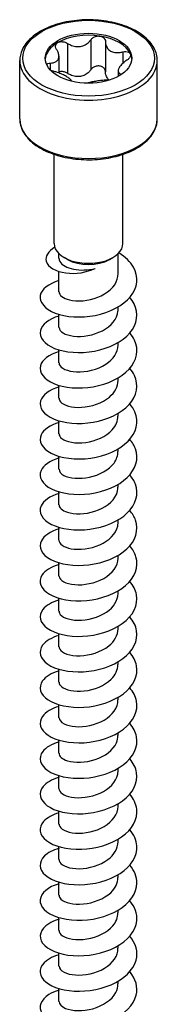
# Model space of a CAD drawing. Units: millimetres. Extents: x -61 to 128, y -493 to 250.
# Drawn here: x 113 to 128, y -183 to -81 of the extents above; entities that cross this region are included whole.
import ezdxf

# ---------------------------------------------------------------- set-up
doc = ezdxf.new("R2010")
doc.units = ezdxf.units.MM
doc.header["$LTSCALE"] = 3.059563

# ---------------------------------------------------------------- blocks, each defined once
blk = doc.blocks.new('ESCRFT100X500-Iso')
for p, q in [((0.0097, 8.1119), (0.0097, 7.9897)), ((-0.086, 8.0971), (-0.086, 7.9749)), ((0.0693, 8.1026), (0.0693, 7.9805)), ((-0.1203, 8.0442), (-0.1203, 7.9761)), ((0.1393, 8.0622), (0.1393, 8.0157)), ((-0.2795, 7.7889), (-0.2795, 8.0267)), ((-0.1553, 8.0167), (-0.1553, 7.9885)), ((0.2795, 7.7889), (0.2795, 8.0267)), ((0.1203, 7.9854), (0.1203, 7.962)), ((0.1296, 7.9726), (0.1296, 7.9675)), ((-0.1398, 7.281), (-0.1398, 7.6445)), ((0.1398, 7.281), (0.1398, 7.6445)), ((-0.1201, 7.2209), (-0.1201, 7.2397)), ((0.1201, 7.1563), (0.1201, 7.2397)), ((-0.0849, 7.2159), (-0.0988, 7.2239)), ((0.0849, 7.2159), (0.0988, 7.2239)), ((-0.1201, 7.084), (-0.1201, 7.1671)), ((-0.1201, 6.9393), (-0.1201, 6.9922)), ((0.1201, 7.0117), (0.1201, 7.0224)), ((0.1201, 6.867), (0.1201, 6.8777)), ((-0.1201, 6.7947), (-0.1201, 6.8475)), ((0.1201, 6.7223), (0.1201, 6.7331)), ((-0.1201, 6.65), (-0.1201, 6.7029)), ((0.1201, 6.5777), (0.1201, 6.5884)), ((-0.1201, 6.5054), (-0.1201, 6.5582)), ((0.1201, 6.433), (0.1201, 6.4438)), ((-0.1201, 6.3607), (-0.1201, 6.4136)), ((-0.1201, 6.2161), (-0.1201, 6.2689)), ((0.1201, 6.2884), (0.1201, 6.2991)), ((0.1201, 6.1437), (0.1201, 6.1544)), ((-0.1201, 6.0714), (-0.1201, 6.1242)), ((0.1201, 5.9991), (0.1201, 6.0098)), ((-0.1201, 5.9267), (-0.1201, 5.9796)), ((0.1201, 5.8544), (0.1201, 5.8651)), ((-0.1201, 5.7821), (-0.1201, 5.8349)), ((0.1201, 5.7098), (0.1201, 5.7205)), ((-0.1201, 5.6374), (-0.1201, 5.6903)), ((-0.1201, 5.4928), (-0.1201, 5.5456)), ((0.1201, 5.5651), (0.1201, 5.5758)), ((0.1201, 5.4205), (0.1201, 5.4312)), ((-0.1201, 5.3481), (-0.1201, 5.401)), ((0.1201, 5.2758), (0.1201, 5.2865)), ((-0.1201, 5.2035), (-0.1201, 5.2563)), ((0.1201, 5.1311), (0.1201, 5.1419)), ((-0.1201, 5.0588), (-0.1201, 5.1117)), ((0.1201, 4.9865), (0.1201, 4.9972)), ((-0.1201, 4.9142), (-0.1201, 4.967)), ((-0.1201, 4.7695), (-0.1201, 4.8223)), ((0.1201, 4.8418), (0.1201, 4.8526)), ((0.1201, 4.6972), (0.1201, 4.7079)), ((-0.1201, 4.6249), (-0.1201, 4.6777)), ((0.1201, 4.5525), (0.1201, 4.5632)), ((-0.1201, 4.4802), (-0.1201, 4.533)), ((0.1201, 4.4079), (0.1201, 4.4186)), ((-0.1201, 4.3355), (-0.1201, 4.3884)), ((0.1201, 4.2632), (0.1201, 4.2739)), ((-0.1201, 4.1909), (-0.1201, 4.2437))]:
    blk.add_line(p, q)
for major_axis in [(0.2677, 0), (-0.1762, 0)]:
    blk.add_ellipse((0, 8.0364), major_axis=major_axis, ratio=0.57735)
for centre, major_axis, start_param, end_param in [((0, 8.0283), (-0.1762, 0), 4.45059, 5.497787), ((0, 8.0283), (0.1762, 0), 0.261799, 1.308997), ((0, 8.0283), (-0.1762, 0), 5.497787, 6.243672), ((0, 8.0283), (0.1762, 0), 0.039513, 0.261799), ((0, 8.0267), (-0.2795, 0), 0, 3.141593), ((0, 7.7889), (0.2795, 0), 3.141593, 6.283185), ((0, 7.281), (-0.1398, 0), 0, 3.141593), ((0, 7.2649), (0.1201, 0), 3.926991, 5.497787)]:
    blk.add_ellipse(centre, major_axis=major_axis, ratio=0.57735, start_param=start_param, end_param=end_param)
for points, knots in [([(0.2795, 8.0267), (0.2795, 8.044), (0.275, 8.0612), (0.2576, 8.0942), (0.2444, 8.1099), (0.2101, 8.1385), (0.1886, 8.1512), (0.1401, 8.1721), (0.113, 8.1801), (0.056, 8.1907), (0.0262, 8.1933), (-0.0334, 8.1929), (-0.0631, 8.1898), (-0.1195, 8.1784), (-0.1462, 8.1699), (-0.1939, 8.1484), (-0.2149, 8.1352), (-0.2488, 8.1053), (-0.2618, 8.0885), (-0.2762, 8.0564), (-0.2795, 8.0416), (-0.2795, 8.0267)], [0.785398, 0.785398, 0.785398, 0.785398, 1.080989, 1.080989, 1.391322, 1.391322, 1.716629, 1.716629, 2.043682, 2.043682, 2.369546, 2.369546, 2.694912, 2.694912, 3.020859, 3.020859, 3.347977, 3.347977, 3.672672, 3.672672, 3.926991, 3.926991, 3.926991, 3.926991]), ([(-0.086, 8.0971), (-0.082, 8.0945), (-0.0777, 8.0922), (-0.0674, 8.0878), (-0.0605, 8.0856), (-0.0464, 8.0835), (-0.0393, 8.0835), (-0.0264, 8.0855), (-0.0198, 8.0876), (-0.0079, 8.0938), (-0.0026, 8.0978), (0.0046, 8.105), (0.0073, 8.1083), (0.0097, 8.1119)], [0.0750526, 0.0750526, 0.0750526, 0.0750526, 0.1101464, 0.1101464, 0.1607537, 0.1607537, 0.2113611, 0.2113611, 0.2619684, 0.2619684, 0.3125758, 0.3125758, 0.3476695, 0.3476695, 0.3476695, 0.3476695]), ([(0.0097, 8.1119), (0.0119, 8.1153), (0.0149, 8.1183), (0.022, 8.1231), (0.0265, 8.1251), (0.0361, 8.1272), (0.0411, 8.1273), (0.0456, 8.1266)], [0.0401, 0.0401, 0.0401, 0.0401, 0.0737722, 0.0737722, 0.109367, 0.109367, 0.1449618, 0.1449618, 0.1449618, 0.1449618]), ([(0.0456, 8.1266), (0.0501, 8.1259), (0.0546, 8.1243), (0.0619, 8.1196), (0.0648, 8.1165), (0.0683, 8.11), (0.0693, 8.1064), (0.0693, 8.1027)], [0.1449618, 0.1449618, 0.1449618, 0.1449618, 0.1805567, 0.1805567, 0.2161515, 0.2161515, 0.2498237, 0.2498237, 0.2498237, 0.2498237]), ([(-0.1553, 8.0167), (-0.1512, 8.0168), (-0.1475, 8.0172), (-0.1393, 8.0189), (-0.1347, 8.0206), (-0.1272, 8.0256), (-0.1244, 8.029), (-0.1209, 8.0364), (-0.1201, 8.041), (-0.1206, 8.051), (-0.1219, 8.0563), (-0.1254, 8.0647), (-0.1273, 8.0683), (-0.1296, 8.0719)], [0.0750526, 0.0750526, 0.0750526, 0.0750526, 0.1101464, 0.1101464, 0.1607537, 0.1607537, 0.2113611, 0.2113611, 0.2619684, 0.2619684, 0.3125758, 0.3125758, 0.3476695, 0.3476695, 0.3476695, 0.3476695]), ([(-0.1296, 8.0719), (-0.1319, 8.0753), (-0.1333, 8.0788), (-0.1342, 8.0857), (-0.1338, 8.0893), (-0.1306, 8.0957), (-0.1279, 8.0984), (-0.1246, 8.1003)], [0.0401, 0.0401, 0.0401, 0.0401, 0.0737722, 0.0737722, 0.109367, 0.109367, 0.1449618, 0.1449618, 0.1449618, 0.1449618]), ([(-0.1246, 8.1003), (-0.1213, 8.1022), (-0.117, 8.1035), (-0.1079, 8.1043), (-0.1029, 8.1038), (-0.0942, 8.1014), (-0.0898, 8.0995), (-0.086, 8.0971)], [0.1449618, 0.1449618, 0.1449618, 0.1449618, 0.1805567, 0.1805567, 0.2161515, 0.2161515, 0.2498237, 0.2498237, 0.2498237, 0.2498237]), ([(0.0693, 8.1027), (0.0693, 8.0987), (0.0698, 8.0949), (0.0719, 8.0863), (0.0741, 8.0811), (0.0808, 8.0721), (0.0851, 8.0683), (0.0945, 8.0628), (0.1002, 8.0608), (0.1127, 8.0588), (0.1194, 8.0589), (0.13, 8.0601), (0.1346, 8.061), (0.1393, 8.0622)], [0.0750526, 0.0750526, 0.0750526, 0.0750526, 0.1101464, 0.1101464, 0.1607537, 0.1607537, 0.2113611, 0.2113611, 0.2619684, 0.2619684, 0.3125758, 0.3125758, 0.3476695, 0.3476695, 0.3476695, 0.3476695]), ([(0.1553, 8.0278), (0.1512, 8.0252), (0.1475, 8.0225), (0.1393, 8.0159), (0.1347, 8.0115), (0.1272, 8.0028), (0.1244, 7.9985), (0.1209, 7.991), (0.1201, 7.9874), (0.1206, 7.9811), (0.1219, 7.9784), (0.1254, 7.975), (0.1273, 7.9737), (0.1296, 7.9726)], [0.0750526, 0.0750526, 0.0750526, 0.0750526, 0.1101464, 0.1101464, 0.1607537, 0.1607537, 0.2113611, 0.2113611, 0.2619684, 0.2619684, 0.3125758, 0.3125758, 0.3476695, 0.3476695, 0.3476695, 0.3476695]), ([(0.1393, 8.0622), (0.1437, 8.0634), (0.1482, 8.0639), (0.1563, 8.0637), (0.1603, 8.0628), (0.1667, 8.0596), (0.169, 8.0573), (0.1702, 8.0547)], [0.0401, 0.0401, 0.0401, 0.0401, 0.0737722, 0.0737722, 0.109367, 0.109367, 0.1449618, 0.1449618, 0.1449618, 0.1449618]), ([(0.1702, 8.0547), (0.1714, 8.0521), (0.1716, 8.0489), (0.1698, 8.0424), (0.1677, 8.039), (0.1625, 8.0331), (0.1591, 8.0303), (0.1553, 8.0278)], [0.1449618, 0.1449618, 0.1449618, 0.1449618, 0.1805567, 0.1805567, 0.2161515, 0.2161515, 0.2498237, 0.2498237, 0.2498237, 0.2498237]), ([(-0.1703, 8.0103), (-0.1693, 8.0122), (-0.1674, 8.0137), (-0.1625, 8.0159), (-0.1591, 8.0166), (-0.1553, 8.0167)], [0.18503943, 0.18503943, 0.18503943, 0.18503943, 0.21615152, 0.21615152, 0.2498237, 0.2498237, 0.2498237, 0.2498237]), ([(-0.1393, 7.9822), (-0.1437, 7.9834), (-0.1482, 7.985), (-0.1533, 7.9874), (-0.1544, 7.988), (-0.1556, 7.9886)], [0.0401, 0.0401, 0.0401, 0.0401, 0.07377217, 0.07377217, 0.08377748, 0.08377748, 0.08377748, 0.08377748]), ([(0.0097, 7.9897), (0.0073, 7.9861), (0.0046, 7.9828), (-0.0026, 7.9757), (-0.0079, 7.9716), (-0.0198, 7.9655), (-0.0264, 7.9634), (-0.0393, 7.9614), (-0.0464, 7.9614), (-0.0605, 7.9635), (-0.0674, 7.9656), (-0.0777, 7.9701), (-0.082, 7.9723), (-0.086, 7.9749)], [0.7627025, 0.7627025, 0.7627025, 0.7627025, 0.7977963, 0.7977963, 0.8484036, 0.8484036, 0.899011, 0.899011, 0.9496183, 0.9496183, 1.0002257, 1.0002257, 1.0353194, 1.0353194, 1.0353194, 1.0353194]), ([(0.0456, 8.0044), (0.0411, 8.0051), (0.0361, 8.005), (0.0265, 8.0029), (0.022, 8.0009), (0.0149, 7.9961), (0.0119, 7.9931), (0.0097, 7.9897)], [0.3606375, 0.3606375, 0.3606375, 0.3606375, 0.3962324, 0.3962324, 0.4318272, 0.4318272, 0.4654994, 0.4654994, 0.4654994, 0.4654994]), ([(0.0693, 7.9805), (0.0693, 7.9842), (0.0683, 7.9879), (0.0648, 7.9943), (0.0619, 7.9974), (0.0546, 8.0021), (0.0501, 8.0037), (0.0456, 8.0044)], [0.2557757, 0.2557757, 0.2557757, 0.2557757, 0.2894478, 0.2894478, 0.3250427, 0.3250427, 0.3606375, 0.3606375, 0.3606375, 0.3606375]), ([(-0.0694, 7.9429), (-0.0695, 7.944), (-0.07, 7.9451), (-0.0719, 7.9485), (-0.0741, 7.951), (-0.0808, 7.9563), (-0.0851, 7.9592), (-0.0945, 7.9646), (-0.1002, 7.9676), (-0.1127, 7.9732), (-0.1194, 7.9759), (-0.13, 7.9796), (-0.1346, 7.981), (-0.1393, 7.9822)], [0.0836778, 0.0836778, 0.0836778, 0.0836778, 0.1101464, 0.1101464, 0.1607537, 0.1607537, 0.2113611, 0.2113611, 0.2619684, 0.2619684, 0.3125758, 0.3125758, 0.3476695, 0.3476695, 0.3476695, 0.3476695]), ([(-0.086, 7.9749), (-0.0898, 7.9774), (-0.0942, 7.9793), (-0.1029, 7.9816), (-0.1079, 7.9821), (-0.1152, 7.9815), (-0.1179, 7.9809), (-0.1203, 7.9801)], [0.25577567, 0.25577567, 0.25577567, 0.25577567, 0.28944784, 0.28944784, 0.32504268, 0.32504268, 0.34653792, 0.34653792, 0.34653792, 0.34653792]), ([(0.0853, 7.9474), (0.0815, 7.9475), (0.0775, 7.9474), (0.0674, 7.947), (0.0605, 7.9464), (0.0464, 7.9449), (0.0393, 7.9439), (0.0264, 7.9419), (0.0198, 7.9408), (0.0079, 7.9383), (0.0026, 7.9369), (-0.0026, 7.9353), (-0.0035, 7.935), (-0.0044, 7.9347)], [0.077023, 0.077023, 0.077023, 0.077023, 0.1101464, 0.1101464, 0.1607537, 0.1607537, 0.2113611, 0.2113611, 0.2619684, 0.2619684, 0.3125758, 0.3125758, 0.3237982, 0.3237982, 0.3237982, 0.3237982]), ([(0.084, 7.9474), (0.0816, 7.9495), (0.0793, 7.9518), (0.0741, 7.9589), (0.0719, 7.9641), (0.0698, 7.9727), (0.0693, 7.9765), (0.0693, 7.9805)], [0.9205232, 0.9205232, 0.9205232, 0.9205232, 0.9496183, 0.9496183, 1.0002257, 1.0002257, 1.0352484, 1.0352484, 1.0352484, 1.0352484]), ([(-0.2795, 7.7889), (-0.2795, 7.7716), (-0.275, 7.7544), (-0.2576, 7.7214), (-0.2444, 7.7057), (-0.2101, 7.6771), (-0.1886, 7.6644), (-0.1401, 7.6436), (-0.113, 7.6355), (-0.056, 7.6249), (-0.0262, 7.6223), (0.0334, 7.6227), (0.0631, 7.6258), (0.1195, 7.6372), (0.1462, 7.6457), (0.1939, 7.6672), (0.2149, 7.6804), (0.2488, 7.7104), (0.2618, 7.7271), (0.2762, 7.7592), (0.2795, 7.774), (0.2795, 7.7889)], [3.926991, 3.926991, 3.926991, 3.926991, 4.222582, 4.222582, 4.532914, 4.532914, 4.858221, 4.858221, 5.185274, 5.185274, 5.511138, 5.511138, 5.836504, 5.836504, 6.162452, 6.162452, 6.489569, 6.489569, 6.814264, 6.814264, 7.068583, 7.068583, 7.068583, 7.068583]), ([(-0.1372, 7.266), (-0.1653, 7.2493), (-0.177, 7.2277), (-0.1717, 7.2088), (-0.1651, 7.185), (-0.1323, 7.1664), (-0.0919, 7.161), (-0.0522, 7.1557), (-0.0065, 7.1631), (0.027, 7.1797)], [0.14755, 0.14755, 0.14755, 0.14755, 0.886362, 0.886362, 0.886362, 1.813467, 1.813467, 1.813467, 2.722714, 2.722714, 2.722714, 2.722714]), ([(-0.1201, 7.1302), (-0.1629, 7.1173), (-0.1914, 7.0939), (-0.1961, 7.0691), (-0.2012, 7.042), (-0.1782, 7.0139), (-0.1354, 6.9974), (-0.0927, 6.9809), (-0.0311, 6.9764), (0.0271, 6.9879), (0.0864, 6.9997), (0.141, 7.028), (0.1708, 7.065), (0.2002, 7.1015), (0.2047, 7.1458), (0.1828, 7.1843), (0.1703, 7.2064), (0.1492, 7.2264), (0.1229, 7.2426)], [637.613971, 637.613971, 637.613971, 637.613971, 638.441411, 638.441411, 638.441411, 639.341174, 639.341174, 639.341174, 640.237747, 640.237747, 640.237747, 641.150027, 641.150027, 641.150027, 642.0499, 642.0499, 642.0499, 642.565358, 642.565358, 642.565358, 642.565358]), ([(-0.1201, 7.2209), (-0.1201, 7.2162), (-0.1188, 7.2116), (-0.1122, 7.2002), (-0.1052, 7.1938), (-0.086, 7.1831), (-0.0741, 7.1789), (-0.0473, 7.1737), (-0.0329, 7.1726), (-0.003, 7.1737), (0.0123, 7.1758), (0.027, 7.1797)], [0.2861533, 0.2861533, 0.2861533, 0.2861533, 0.3654382, 0.3654382, 0.487251, 0.487251, 0.6090637, 0.6090637, 0.7256712, 0.7256712, 0.8422787, 0.8422787, 0.8422787, 0.8422787]), ([(-0.12, 7.084), (-0.1198, 7.0705), (-0.1038, 7.0571), (-0.0768, 7.0509), (-0.0456, 7.0437), (-0.0007, 7.0466), (0.0378, 7.0617), (0.0768, 7.0771), (0.1079, 7.1047), (0.1171, 7.1357), (0.1191, 7.1425), (0.12, 7.1494), (0.1199, 7.1563)], [638.528707, 638.528707, 638.528707, 638.528707, 639.405856, 639.405856, 639.405856, 640.420125, 640.420125, 640.420125, 641.445721, 641.445721, 641.445721, 641.670299, 641.670299, 641.670299, 641.670299]), ([(-0.12, 6.9855), (-0.1619, 6.9729), (-0.1901, 6.9504), (-0.1957, 6.9261), (-0.202, 6.8991), (-0.1801, 6.8707), (-0.1379, 6.8537), (-0.0957, 6.8367), (-0.0343, 6.8316), (0.0243, 6.8427), (0.0828, 6.8538), (0.1372, 6.881), (0.1679, 6.9169), (0.1986, 6.9528), (0.2051, 6.9967), (0.1851, 7.0355), (0.1805, 7.0444), (0.1746, 7.053), (0.1675, 7.0611)], [631.330786, 631.330786, 631.330786, 631.330786, 632.138956, 632.138956, 632.138956, 633.040451, 633.040451, 633.040451, 633.940128, 633.940128, 633.940128, 634.838143, 634.838143, 634.838143, 635.734647, 635.734647, 635.734647, 635.93929, 635.93929, 635.93929, 635.93929]), ([(-0.1201, 6.9393), (-0.1201, 6.939), (-0.1201, 6.9386), (-0.12, 6.9383), (-0.1191, 6.9225), (-0.0957, 6.9075), (-0.0605, 6.9034), (-0.0253, 6.8994), (0.0205, 6.9067), (0.0565, 6.9256), (0.0923, 6.9444), (0.1171, 6.9744), (0.1198, 7.0056), (0.12, 7.0076), (0.1201, 7.0096), (0.1201, 7.0117)], [632.245522, 632.245522, 632.245522, 632.245522, 632.26865, 632.26865, 632.26865, 633.288415, 633.288415, 633.288415, 634.305895, 634.305895, 634.305895, 635.321313, 635.321313, 635.321313, 635.387114, 635.387114, 635.387114, 635.387114]), ([(-0.12, 6.8408), (-0.161, 6.8285), (-0.189, 6.8066), (-0.1954, 6.7829), (-0.2026, 6.7561), (-0.1819, 6.7276), (-0.1407, 6.7102), (-0.0996, 6.6928), (-0.039, 6.687), (0.0195, 6.6972), (0.0779, 6.7074), (0.133, 6.7337), (0.165, 6.769), (0.197, 6.8042), (0.2053, 6.848), (0.187, 6.887), (0.1822, 6.8973), (0.1756, 6.9071), (0.1674, 6.9164)], [625.0476, 625.0476, 625.0476, 625.0476, 625.840138, 625.840138, 625.840138, 626.736602, 626.736602, 626.736602, 627.63237, 627.63237, 627.63237, 628.527479, 628.527479, 628.527479, 629.421965, 629.421965, 629.421965, 629.656105, 629.656105, 629.656105, 629.656105]), ([(-0.12, 6.7947), (-0.12, 6.7926), (-0.1197, 6.7904), (-0.1189, 6.7883), (-0.1134, 6.7729), (-0.086, 6.7596), (-0.0489, 6.7579), (-0.0106, 6.756), (0.0367, 6.767), (0.0706, 6.7893), (0.1011, 6.8093), (0.1198, 6.8381), (0.12, 6.867)], [625.962336, 625.962336, 625.962336, 625.962336, 626.099597, 626.099597, 626.099597, 627.113744, 627.113744, 627.113744, 628.162064, 628.162064, 628.162064, 629.103929, 629.103929, 629.103929, 629.103929]), ([(-0.12, 6.6962), (-0.1602, 6.6841), (-0.188, 6.6628), (-0.195, 6.6396), (-0.2031, 6.6126), (-0.183, 6.5838), (-0.1419, 6.5661), (-0.101, 6.5484), (-0.04, 6.5423), (0.0189, 6.5525), (0.0777, 6.5626), (0.1332, 6.589), (0.1653, 6.6246), (0.1973, 6.6601), (0.2054, 6.7042), (0.1865, 6.7434), (0.1818, 6.7532), (0.1753, 6.7628), (0.1675, 6.7718)], [618.764415, 618.764415, 618.764415, 618.764415, 619.542212, 619.542212, 619.542212, 620.444615, 620.444615, 620.444615, 621.346053, 621.346053, 621.346053, 622.246566, 622.246566, 622.246566, 623.146192, 623.146192, 623.146192, 623.37292, 623.37292, 623.37292, 623.37292]), ([(-0.1198, 6.65), (-0.1199, 6.6452), (-0.1181, 6.6403), (-0.1142, 6.6358), (-0.1016, 6.6212), (-0.0678, 6.611), (-0.0281, 6.6133), (0.0116, 6.6157), (0.0558, 6.6306), (0.0847, 6.6551), (0.1071, 6.674), (0.1197, 6.6982), (0.1199, 6.7224)], [619.679151, 619.679151, 619.679151, 619.679151, 619.993283, 619.993283, 619.993283, 621.013831, 621.013831, 621.013831, 622.033173, 622.033173, 622.033173, 622.820744, 622.820744, 622.820744, 622.820744]), ([(-0.12, 6.5515), (-0.1565, 6.5405), (-0.1831, 6.522), (-0.1926, 6.5012), (-0.2047, 6.4749), (-0.1894, 6.4456), (-0.1522, 6.4263), (-0.1134, 6.4062), (-0.0517, 6.3975), (0.0094, 6.4063), (0.0689, 6.4149), (0.1263, 6.44), (0.1607, 6.4751), (0.1951, 6.5101), (0.2056, 6.5544), (0.1886, 6.5942), (0.1836, 6.6057), (0.1765, 6.6167), (0.1674, 6.6271)], [612.48123, 612.48123, 612.48123, 612.48123, 613.188452, 613.188452, 613.188452, 614.082931, 614.082931, 614.082931, 615.014304, 615.014304, 615.014304, 615.922141, 615.922141, 615.922141, 616.828809, 616.828809, 616.828809, 617.089734, 617.089734, 617.089734, 617.089734]), ([(-0.1197, 6.5054), (-0.1198, 6.4985), (-0.116, 6.4916), (-0.1084, 6.4858), (-0.0906, 6.4722), (-0.0526, 6.4647), (-0.0116, 6.4703), (0.0294, 6.4759), (0.0718, 6.4946), (0.0963, 6.5216), (0.1116, 6.5383), (0.1197, 6.558), (0.1198, 6.5777)], [613.395966, 613.395966, 613.395966, 613.395966, 613.841365, 613.841365, 613.841365, 614.870392, 614.870392, 614.870392, 615.897855, 615.897855, 615.897855, 616.537558, 616.537558, 616.537558, 616.537558]), ([(-0.12, 6.4068), (-0.1572, 6.3956), (-0.184, 6.3766), (-0.1931, 6.3554), (-0.2045, 6.329), (-0.1883, 6.2997), (-0.1503, 6.2807), (-0.1123, 6.2616), (-0.0533, 6.2533), (0.0055, 6.2611), (0.0642, 6.2689), (0.1216, 6.2929), (0.1571, 6.3268), (0.1925, 6.3608), (0.2053, 6.4042), (0.1908, 6.4439), (0.1859, 6.4574), (0.1779, 6.4704), (0.1674, 6.4825)], [606.198045, 606.198045, 606.198045, 606.198045, 606.918003, 606.918003, 606.918003, 607.814821, 607.814821, 607.814821, 608.711276, 608.711276, 608.711276, 609.607379, 609.607379, 609.607379, 610.503139, 610.503139, 610.503139, 610.806549, 610.806549, 610.806549, 610.806549]), ([(-0.1198, 6.3607), (-0.1197, 6.3517), (-0.113, 6.3426), (-0.0999, 6.3358), (-0.0774, 6.3241), (-0.0368, 6.3198), (0.0038, 6.3283), (0.0444, 6.3368), (0.0835, 6.3581), (0.1039, 6.3862), (0.1144, 6.4007), (0.1197, 6.4169), (0.1198, 6.433)], [607.11278, 607.11278, 607.11278, 607.11278, 607.700687, 607.700687, 607.700687, 608.715108, 608.715108, 608.715108, 609.729077, 609.729077, 609.729077, 610.254373, 610.254373, 610.254373, 610.254373]), ([(-0.12, 6.2622), (-0.1569, 6.2511), (-0.1836, 6.2323), (-0.1929, 6.2112), (-0.2047, 6.1847), (-0.1886, 6.1554), (-0.1506, 6.1362), (-0.1127, 6.117), (-0.0535, 6.1086), (0.0055, 6.1164), (0.0644, 6.1243), (0.122, 6.1484), (0.1574, 6.1825), (0.1928, 6.2166), (0.2053, 6.2602), (0.1905, 6.3), (0.1856, 6.3132), (0.1777, 6.3259), (0.1674, 6.3378)], [599.914859, 599.914859, 599.914859, 599.914859, 600.629356, 600.629356, 600.629356, 601.528971, 601.528971, 601.528971, 602.428158, 602.428158, 602.428158, 603.326926, 603.326926, 603.326926, 604.225285, 604.225285, 604.225285, 604.523364, 604.523364, 604.523364, 604.523364]), ([(-0.1199, 6.2161), (-0.1197, 6.2042), (-0.1075, 6.1923), (-0.0858, 6.1854), (-0.0574, 6.1764), (-0.0134, 6.1767), (0.0263, 6.1897), (0.066, 6.2026), (0.1002, 6.228), (0.1135, 6.2581), (0.1178, 6.2679), (0.1199, 6.2781), (0.1198, 6.2884)], [600.829595, 600.829595, 600.829595, 600.829595, 601.603902, 601.603902, 601.603902, 602.621322, 602.621322, 602.621322, 603.638208, 603.638208, 603.638208, 603.971188, 603.971188, 603.971188, 603.971188]), ([(-0.1199, 6.1175), (-0.1555, 6.1068), (-0.1816, 6.0891), (-0.1918, 6.069), (-0.2051, 6.0426), (-0.1906, 6.0128), (-0.1536, 5.9931), (-0.1166, 5.9733), (-0.0578, 5.9641), (0.0014, 5.9713), (0.0606, 5.9784), (0.119, 6.002), (0.1553, 6.0359), (0.1917, 6.0697), (0.2053, 6.1133), (0.1912, 6.1534), (0.1863, 6.1673), (0.1782, 6.1807), (0.1674, 6.1931)], [593.631674, 593.631674, 593.631674, 593.631674, 594.319238, 594.319238, 594.319238, 595.222125, 595.222125, 595.222125, 596.124515, 596.124515, 596.124515, 597.026418, 597.026418, 597.026418, 597.927843, 597.927843, 597.927843, 598.240178, 598.240178, 598.240178, 598.240178]), ([(-0.1201, 6.0714), (-0.1199, 6.0569), (-0.1012, 6.0426), (-0.0707, 6.037), (-0.0377, 6.031), (0.008, 6.0356), (0.0458, 6.0525), (0.0835, 6.0693), (0.1121, 6.0979), (0.1186, 6.1291), (0.1196, 6.1339), (0.12, 6.1388), (0.12, 6.1437)], [594.54641, 594.54641, 594.54641, 594.54641, 595.487373, 595.487373, 595.487373, 596.508294, 596.508294, 596.508294, 597.528597, 597.528597, 597.528597, 597.688002, 597.688002, 597.688002, 597.688002]), ([(-0.1199, 5.9728), (-0.1528, 5.9629), (-0.1778, 5.9471), (-0.1892, 5.9288), (-0.2056, 5.9027), (-0.1943, 5.8725), (-0.1593, 5.8516), (-0.1244, 5.8308), (-0.0667, 5.82), (-0.0073, 5.8257), (0.0521, 5.8313), (0.1119, 5.8535), (0.1503, 5.8867), (0.1886, 5.9198), (0.2048, 5.9633), (0.1928, 6.0038), (0.1882, 6.0195), (0.1794, 6.0346), (0.1674, 6.0485)], [587.348489, 587.348489, 587.348489, 587.348489, 587.98426, 587.98426, 587.98426, 588.890911, 588.890911, 588.890911, 589.796993, 589.796993, 589.796993, 590.702517, 590.702517, 590.702517, 591.607494, 591.607494, 591.607494, 591.956993, 591.956993, 591.956993, 591.956993]), ([(-0.1201, 5.9267), (-0.1201, 5.9258), (-0.12, 5.9249), (-0.1199, 5.924), (-0.1174, 5.9082), (-0.0924, 5.8936), (-0.0561, 5.8904), (-0.0198, 5.8872), (0.0264, 5.8958), (0.0616, 5.9158), (0.0968, 5.9358), (0.1198, 5.9668), (0.1201, 5.9984), (0.1201, 5.9986), (0.1201, 5.9988), (0.1201, 5.9991)], [588.263224, 588.263224, 588.263224, 588.263224, 588.322362, 588.322362, 588.322362, 589.348027, 589.348027, 589.348027, 590.372969, 590.372969, 590.372969, 591.397205, 591.397205, 591.397205, 591.404817, 591.404817, 591.404817, 591.404817]), ([(-0.1199, 5.8282), (-0.1496, 5.8192), (-0.1729, 5.8055), (-0.1855, 5.7894), (-0.2051, 5.7644), (-0.1983, 5.7342), (-0.1675, 5.7123), (-0.1366, 5.6903), (-0.0824, 5.6771), (-0.0241, 5.6798), (0.0341, 5.6825), (0.0952, 5.7012), (0.1373, 5.7317), (0.181, 5.7635), (0.2032, 5.8074), (0.1952, 5.8495), (0.1915, 5.8686), (0.1818, 5.887), (0.1673, 5.9038)], [581.065303, 581.065303, 581.065303, 581.065303, 581.638944, 581.638944, 581.638944, 582.533568, 582.533568, 582.533568, 583.42804, 583.42804, 583.42804, 584.322362, 584.322362, 584.322362, 585.253057, 585.253057, 585.253057, 585.673808, 585.673808, 585.673808, 585.673808]), ([(-0.12, 5.7821), (-0.12, 5.7794), (-0.1195, 5.7768), (-0.1183, 5.7742), (-0.1112, 5.7586), (-0.0817, 5.7458), (-0.0432, 5.7451), (-0.0048, 5.7444), (0.0412, 5.7563), (0.0737, 5.7788), (0.1025, 5.7987), (0.1198, 5.8265), (0.12, 5.8544)], [581.980039, 581.980039, 581.980039, 581.980039, 582.152352, 582.152352, 582.152352, 583.182672, 583.182672, 583.182672, 584.212177, 584.212177, 584.212177, 585.121632, 585.121632, 585.121632, 585.121632]), ([(-0.1199, 5.6835), (-0.1505, 5.6743), (-0.1742, 5.6601), (-0.1866, 5.6434), (-0.2053, 5.6181), (-0.1974, 5.588), (-0.1656, 5.5663), (-0.1339, 5.5447), (-0.0789, 5.532), (-0.0205, 5.5353), (0.038, 5.5387), (0.0987, 5.5581), (0.14, 5.5891), (0.1813, 5.6201), (0.2023, 5.6622), (0.1955, 5.7027), (0.1922, 5.7225), (0.1823, 5.7418), (0.1673, 5.7592)], [574.782118, 574.782118, 574.782118, 574.782118, 575.372132, 575.372132, 575.372132, 576.267883, 576.267883, 576.267883, 577.163467, 577.163467, 577.163467, 578.058884, 578.058884, 578.058884, 578.954139, 578.954139, 578.954139, 579.390623, 579.390623, 579.390623, 579.390623]), ([(-0.1199, 5.6374), (-0.12, 5.6341), (-0.1191, 5.6307), (-0.1172, 5.6274), (-0.108, 5.6116), (-0.0751, 5.5994), (-0.0344, 5.6005), (0.0057, 5.6016), (0.0518, 5.6159), (0.0823, 5.6405), (0.1061, 5.6597), (0.1197, 5.6847), (0.1199, 5.7098)], [575.696854, 575.696854, 575.696854, 575.696854, 575.915087, 575.915087, 575.915087, 576.977146, 576.977146, 576.977146, 578.02261, 578.02261, 578.02261, 578.838446, 578.838446, 578.838446, 578.838446]), ([(-0.1199, 5.5389), (-0.1509, 5.5296), (-0.1748, 5.515), (-0.1871, 5.4981), (-0.2054, 5.4727), (-0.1969, 5.4425), (-0.1646, 5.421), (-0.1324, 5.3995), (-0.077, 5.3871), (-0.0184, 5.3908), (0.0402, 5.3945), (0.1007, 5.4144), (0.1416, 5.4457), (0.1825, 5.477), (0.2028, 5.5193), (0.1952, 5.5598), (0.1917, 5.579), (0.1819, 5.5976), (0.1673, 5.6145)], [568.498933, 568.498933, 568.498933, 568.498933, 569.096972, 569.096972, 569.096972, 569.993964, 569.993964, 569.993964, 570.890773, 570.890773, 570.890773, 571.787399, 571.787399, 571.787399, 572.683846, 572.683846, 572.683846, 573.107437, 573.107437, 573.107437, 573.107437]), ([(-0.1198, 5.4928), (-0.1198, 5.4864), (-0.1166, 5.48), (-0.11, 5.4745), (-0.0937, 5.4608), (-0.0574, 5.4526), (-0.0172, 5.457), (0.023, 5.4615), (0.0657, 5.4786), (0.0919, 5.5044), (0.1099, 5.5221), (0.1196, 5.5436), (0.1198, 5.5651)], [569.413668, 569.413668, 569.413668, 569.413668, 569.826241, 569.826241, 569.826241, 570.841049, 570.841049, 570.841049, 571.855624, 571.855624, 571.855624, 572.555261, 572.555261, 572.555261, 572.555261]), ([(-0.1199, 5.3942), (-0.1508, 5.3849), (-0.1748, 5.3704), (-0.187, 5.3535), (-0.2054, 5.3281), (-0.1969, 5.2979), (-0.1646, 5.2763), (-0.1323, 5.2548), (-0.0768, 5.2424), (-0.0181, 5.2462), (0.0406, 5.2499), (0.1012, 5.2699), (0.142, 5.3013), (0.1828, 5.3327), (0.2029, 5.3751), (0.1951, 5.4157), (0.1915, 5.4347), (0.1818, 5.4531), (0.1673, 5.4699)], [562.215747, 562.215747, 562.215747, 562.215747, 562.812664, 562.812664, 562.812664, 563.711013, 563.711013, 563.711013, 564.609161, 564.609161, 564.609161, 565.507111, 565.507111, 565.507111, 566.404864, 566.404864, 566.404864, 566.824252, 566.824252, 566.824252, 566.824252]), ([(-0.1198, 5.3481), (-0.1197, 5.3389), (-0.1126, 5.3296), (-0.099, 5.3227), (-0.076, 5.3112), (-0.035, 5.3072), (0.0057, 5.3161), (0.0463, 5.325), (0.0852, 5.3468), (0.1049, 5.3751), (0.1148, 5.3892), (0.1198, 5.4048), (0.1198, 5.4205)], [563.130483, 563.130483, 563.130483, 563.130483, 563.732304, 563.732304, 563.732304, 564.748583, 564.748583, 564.748583, 565.764609, 565.764609, 565.764609, 566.272076, 566.272076, 566.272076, 566.272076]), ([(-0.1199, 5.2495), (-0.1502, 5.2404), (-0.1739, 5.2263), (-0.1863, 5.2098), (-0.2054, 5.1844), (-0.1975, 5.1542), (-0.1656, 5.1324), (-0.1337, 5.1106), (-0.0784, 5.0979), (-0.0197, 5.1014), (0.039, 5.1049), (0.0999, 5.1246), (0.1411, 5.156), (0.1822, 5.1873), (0.2028, 5.2297), (0.1953, 5.2704), (0.1917, 5.2896), (0.182, 5.3083), (0.1673, 5.3252)], [555.932562, 555.932562, 555.932562, 555.932562, 556.518399, 556.518399, 556.518399, 557.41822, 557.41822, 557.41822, 558.317824, 558.317824, 558.317824, 559.217213, 559.217213, 559.217213, 560.116389, 560.116389, 560.116389, 560.541067, 560.541067, 560.541067, 560.541067]), ([(-0.1199, 5.2035), (-0.1197, 5.1915), (-0.1073, 5.1794), (-0.0852, 5.1726), (-0.0565, 5.1637), (-0.0124, 5.1642), (0.0272, 5.1774), (0.0669, 5.1905), (0.1008, 5.2161), (0.1138, 5.2462), (0.118, 5.2558), (0.1199, 5.2658), (0.1198, 5.2758)], [556.847298, 556.847298, 556.847298, 556.847298, 557.629103, 557.629103, 557.629103, 558.646978, 558.646978, 558.646978, 559.664579, 559.664579, 559.664579, 559.988891, 559.988891, 559.988891, 559.988891]), ([(-0.1199, 5.1049), (-0.1491, 5.0961), (-0.1721, 5.0827), (-0.1849, 5.067), (-0.2052, 5.0418), (-0.1987, 5.0114), (-0.1678, 4.9892), (-0.1368, 4.967), (-0.0821, 4.9537), (-0.0234, 4.9566), (0.0353, 4.9594), (0.0968, 4.9786), (0.1387, 5.0095), (0.1807, 5.0405), (0.2022, 5.0828), (0.1956, 5.1236), (0.1924, 5.1435), (0.1825, 5.163), (0.1673, 5.1806)], [549.649377, 549.649377, 549.649377, 549.649377, 550.213349, 550.213349, 550.213349, 551.114762, 551.114762, 551.114762, 552.015941, 552.015941, 552.015941, 552.916887, 552.916887, 552.916887, 553.817603, 553.817603, 553.817603, 554.257881, 554.257881, 554.257881, 554.257881]), ([(-0.1201, 5.0588), (-0.1199, 5.0442), (-0.1007, 5.0297), (-0.0697, 5.0243), (-0.0364, 5.0184), (0.0092, 5.0233), (0.0468, 5.0404), (0.0844, 5.0574), (0.1126, 5.0861), (0.1187, 5.1172), (0.1196, 5.1219), (0.12, 5.1265), (0.12, 5.1311)], [550.564113, 550.564113, 550.564113, 550.564113, 551.515888, 551.515888, 551.515888, 552.535485, 552.535485, 552.535485, 553.554786, 553.554786, 553.554786, 553.705705, 553.705705, 553.705705, 553.705705]), ([(-0.1199, 4.9602), (-0.1474, 4.952), (-0.1694, 4.9397), (-0.1825, 4.9251), (-0.2047, 4.9003), (-0.2003, 4.8697), (-0.1709, 4.8469), (-0.1416, 4.8242), (-0.0878, 4.8098), (-0.0292, 4.8117), (0.0293, 4.8135), (0.0915, 4.8317), (0.1347, 4.862), (0.1779, 4.8923), (0.2012, 4.9343), (0.1961, 4.9753), (0.1935, 4.9965), (0.1834, 5.0173), (0.1673, 5.0359)], [543.366191, 543.366191, 543.366191, 543.366191, 543.896675, 543.896675, 543.896675, 544.799801, 544.799801, 544.799801, 545.702675, 545.702675, 545.702675, 546.605299, 546.605299, 546.605299, 547.507676, 547.507676, 547.507676, 547.974696, 547.974696, 547.974696, 547.974696]), ([(-0.12, 4.9142), (-0.1201, 4.9128), (-0.1199, 4.9114), (-0.1196, 4.91), (-0.116, 4.8944), (-0.0899, 4.8802), (-0.0533, 4.8776), (-0.0167, 4.875), (0.0293, 4.8842), (0.0639, 4.9046), (0.0981, 4.9247), (0.12, 4.9554), (0.1201, 4.9865)], [544.280927, 544.280927, 544.280927, 544.280927, 544.370129, 544.370129, 544.370129, 545.391897, 545.391897, 545.391897, 546.413343, 546.413343, 546.413343, 547.42252, 547.42252, 547.42252, 547.42252]), ([(-0.1199, 4.8155), (-0.145, 4.808), (-0.1657, 4.7972), (-0.1789, 4.7842), (-0.2037, 4.76), (-0.2022, 4.7292), (-0.1751, 4.7057), (-0.1479, 4.6821), (-0.0957, 4.6664), (-0.0374, 4.6669), (0.0208, 4.6673), (0.0839, 4.684), (0.1288, 4.7133), (0.1736, 4.7427), (0.1994, 4.7842), (0.1966, 4.8254), (0.1951, 4.8484), (0.1847, 4.871), (0.1673, 4.8913)], [537.083006, 537.083006, 537.083006, 537.083006, 537.567523, 537.567523, 537.567523, 538.472485, 538.472485, 538.472485, 539.377176, 539.377176, 539.377176, 540.281601, 540.281601, 540.281601, 541.18576, 541.18576, 541.18576, 541.691511, 541.691511, 541.691511, 541.691511]), ([(-0.1199, 4.7695), (-0.12, 4.7659), (-0.119, 4.7623), (-0.1168, 4.7588), (-0.1072, 4.7436), (-0.0759, 4.7319), (-0.0369, 4.7325), (0.0021, 4.7331), (0.0474, 4.7462), (0.0784, 4.7695), (0.1044, 4.7891), (0.1197, 4.8154), (0.12, 4.8418)], [537.997742, 537.997742, 537.997742, 537.997742, 538.23258, 538.23258, 538.23258, 539.25635, 539.25635, 539.25635, 540.279777, 540.279777, 540.279777, 541.139335, 541.139335, 541.139335, 541.139335]), ([(-0.1199, 4.6709), (-0.142, 4.6643), (-0.1606, 4.6552), (-0.1737, 4.6442), (-0.2017, 4.6208), (-0.2041, 4.59), (-0.18, 4.5656), (-0.1558, 4.5411), (-0.1058, 4.5237), (-0.0481, 4.5223), (0.0096, 4.5209), (0.0736, 4.5356), (0.1206, 4.5636), (0.1676, 4.5916), (0.1965, 4.6324), (0.1968, 4.6737), (0.197, 4.699), (0.1864, 4.7243), (0.1673, 4.7466)], [530.799821, 530.799821, 530.799821, 530.799821, 531.225019, 531.225019, 531.225019, 532.131942, 532.131942, 532.131942, 533.038577, 533.038577, 533.038577, 533.944927, 533.944927, 533.944927, 534.850994, 534.850994, 534.850994, 535.408325, 535.408325, 535.408325, 535.408325]), ([(-0.1198, 4.6248), (-0.1199, 4.6192), (-0.1173, 4.6135), (-0.112, 4.6084), (-0.0973, 4.5941), (-0.0616, 4.585), (-0.0211, 4.5887), (0.0193, 4.5924), (0.063, 4.6091), (0.0901, 4.6347), (0.1092, 4.6528), (0.1196, 4.675), (0.1198, 4.6972)], [531.714557, 531.714557, 531.714557, 531.714557, 532.082551, 532.082551, 532.082551, 533.108457, 533.108457, 533.108457, 534.133997, 534.133997, 534.133997, 534.856149, 534.856149, 534.856149, 534.856149]), ([(-0.1199, 4.5262), (-0.136, 4.5215), (-0.1502, 4.5154), (-0.1618, 4.5082), (-0.1966, 4.4864), (-0.206, 4.4549), (-0.1866, 4.4287), (-0.1673, 4.4026), (-0.1201, 4.3824), (-0.0627, 4.3783), (-0.0057, 4.3743), (0.0599, 4.3865), (0.1098, 4.4128), (0.1593, 4.439), (0.1922, 4.4788), (0.1964, 4.5201), (0.1992, 4.5484), (0.1886, 4.5771), (0.1674, 4.602)], [524.516636, 524.516636, 524.516636, 524.516636, 524.825194, 524.825194, 524.825194, 525.755363, 525.755363, 525.755363, 526.678266, 526.678266, 526.678266, 527.593958, 527.593958, 527.593958, 528.502496, 528.502496, 528.502496, 529.12514, 529.12514, 529.12514, 529.12514]), ([(-0.1197, 4.4802), (-0.1198, 4.4727), (-0.1152, 4.4651), (-0.1061, 4.4589), (-0.0868, 4.4458), (-0.0477, 4.4393), (-0.0066, 4.4459), (0.0345, 4.4525), (0.0761, 4.4722), (0.0993, 4.4997), (0.1127, 4.5157), (0.1197, 4.5341), (0.1198, 4.5525)], [525.431371, 525.431371, 525.431371, 525.431371, 525.91923, 525.91923, 525.91923, 526.947408, 526.947408, 526.947408, 527.975198, 527.975198, 527.975198, 528.572964, 528.572964, 528.572964, 528.572964]), ([(-0.12, 4.3816), (-0.1348, 4.3773), (-0.148, 4.3717), (-0.159, 4.3652), (-0.1936, 4.3447), (-0.2054, 4.315), (-0.19, 4.2891), (-0.1747, 4.2633), (-0.1326, 4.242), (-0.0788, 4.2353), (-0.0248, 4.2285), (0.0398, 4.2368), (0.0919, 4.2596), (0.1438, 4.2822), (0.1821, 4.319), (0.1933, 4.3591), (0.2025, 4.3924), (0.1928, 4.4277), (0.1675, 4.4574)], [518.23345, 518.23345, 518.23345, 518.23345, 518.51791, 518.51791, 518.51791, 519.412609, 519.412609, 519.412609, 520.307231, 520.307231, 520.307231, 521.204516, 521.204516, 521.204516, 522.098986, 522.098986, 522.098986, 522.841955, 522.841955, 522.841955, 522.841955]), ([(-0.1197, 4.3356), (-0.1197, 4.3264), (-0.1128, 4.3172), (-0.0995, 4.3104), (-0.0765, 4.2986), (-0.0348, 4.2945), (0.0064, 4.3037), (0.0476, 4.3129), (0.0868, 4.3353), (0.1061, 4.3642), (0.1152, 4.3779), (0.1198, 4.3929), (0.1197, 4.4079)], [519.148186, 519.148186, 519.148186, 519.148186, 519.741788, 519.741788, 519.741788, 520.772378, 520.772378, 520.772378, 521.802557, 521.802557, 521.802557, 522.289779, 522.289779, 522.289779, 522.289779]), ([(-0.1199, 4.2369), (-0.1357, 4.2323), (-0.1497, 4.2263), (-0.1611, 4.2193), (-0.1949, 4.1984), (-0.2054, 4.1685), (-0.189, 4.1428), (-0.1726, 4.1172), (-0.1296, 4.0963), (-0.0753, 4.0902), (-0.021, 4.0841), (0.0433, 4.093), (0.0948, 4.1162), (0.1463, 4.1394), (0.1838, 4.1766), (0.1939, 4.2168), (0.2021, 4.2495), (0.1922, 4.2837), (0.1675, 4.3127)], [511.950265, 511.950265, 511.950265, 511.950265, 512.252821, 512.252821, 512.252821, 513.148073, 513.148073, 513.148073, 514.043245, 514.043245, 514.043245, 514.938336, 514.938336, 514.938336, 515.833348, 515.833348, 515.833348, 516.558769, 516.558769, 516.558769, 516.558769]), ([(-0.1198, 4.1909), (-0.1196, 4.1804), (-0.1104, 4.1698), (-0.093, 4.1628), (-0.0669, 4.1522), (-0.0234, 4.1504), (0.0176, 4.1618), (0.0584, 4.1733), (0.0952, 4.1978), (0.111, 4.2278), (0.117, 4.2391), (0.1199, 4.2512), (0.1198, 4.2632)], [512.865001, 512.865001, 512.865001, 512.865001, 513.549378, 513.549378, 513.549378, 514.582523, 514.582523, 514.582523, 515.615231, 515.615231, 515.615231, 516.006593, 516.006593, 516.006593, 516.006593])]:
    blk.add_open_spline(points, degree=3, knots=knots)
blk.add_open_spline([(0.1296, 7.9726), (0.1313, 7.9718), (0.1324, 7.9709), (0.1331, 7.9698)], degree=3)

msp = doc.modelspace()

# ---------------------------------------------------------------- block references
at = {"xscale": 25.4, "yscale": 25.4, "zscale": 25.4}
msp.add_blockref('ESCRFT100X500-Iso', (120.49, -289.02), dxfattribs=at)

doc.saveas('drawing.dxf')
